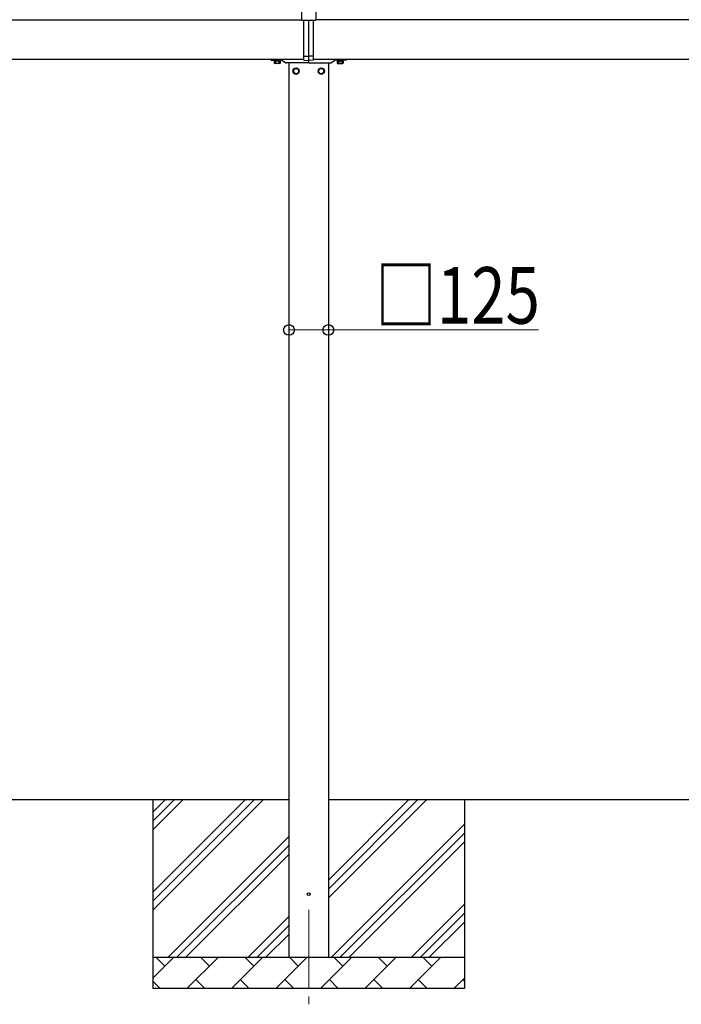
# Model space of a CAD drawing. Units: millimetres. Extents: x 0 to 33640, y 0 to 23760.
# Drawn here: x 7761 to 9864, y 3118 to 6249 of the extents above; entities that cross this region are included whole.
import ezdxf

# ---------------------------------------------------------------- set-up
doc = ezdxf.new("R2010")
doc.units = ezdxf.units.MM
doc.linetypes.add('YCENTER_1', pattern=[13, 10, -1, 1, -1])
for name, color, linetype, lineweight in [('YKK_12', 2, 'Continuous', 13), ('YKK_13', 4, 'Continuous', 30), ('YKK_A1', 4, 'Continuous', 30), ('YKK_D', 6, 'Continuous', 13)]:
    doc.layers.add(name, color=color, linetype=linetype, lineweight=lineweight)
doc.styles.add('text-b', font='extslim2.shx', dxfattribs={"width": 0.8, "bigfont": 'extfont2.shx'})

msp = doc.modelspace()

# ---------------------------------------------------------------- linework, layer by layer
at = {"layer": 'YKK_12', "linetype": 'YCENTER_1', "ltscale": 25}
msp.add_line((8679.7, 3417.9), (8679.7, 3030.8), dxfattribs=at)
at = {"layer": 'YKK_13'}
for p, q in [((8657.2, 6441.7), (8657.2, 6248.1)), ((8702.2, 6441.7), (8702.2, 6248.1)), ((8657.2, 6248.1), (8702.2, 6248.1)), ((8664.7, 6133.2), (8664.7, 6248.1)), ((8679.7, 6133.9), (8679.7, 6248.1)), ((8694.7, 6133.2), (8694.7, 6248.1)), ((8559.7, 6122.9), (8559.7, 6121.9)), ((8560.7, 6120.9), (8579, 6120.9)), ((8568.7, 6120.9), (8590.7, 6120.9)), ((8568.7, 6119.3), (8568.7, 6120.9)), ((8590.7, 6119.3), (8568.7, 6119.3)), ((8569.8, 6117.5), (8569.8, 6111.2)), ((8589.5, 6117.5), (8569.8, 6117.5)), ((8571.2, 6110.5), (8569.8, 6111.2)), ((8571.1, 6117.5), (8571.1, 6119.3)), ((8571.1, 6119.3), (8588.3, 6119.3)), ((8588.3, 6117.5), (8571.1, 6117.5)), ((8588.2, 6110.5), (8571.2, 6110.5)), ((8574.8, 6117.5), (8574.8, 6111.2)), ((8580.3, 6120.9), (8592.8, 6120.9)), ((8584.6, 6117.5), (8584.6, 6111.2)), ((8588.2, 6110.5), (8589.5, 6111.2)), ((8588.3, 6119.3), (8588.3, 6117.5)), ((8589.5, 6117.5), (8589.5, 6111.2)), ((8590.7, 6120.9), (8590.7, 6119.3)), ((8596.2, 6119.8), (8607.4, 6112)), ((8639, 6111.9), (8608, 6111.9)), ((8678.7, 6111.9), (8640.3, 6111.9)), ((8664.7, 6133.2), (8679.7, 6133.9)), ((8664.7, 6120.5), (8664.7, 6133.2)), ((8664.7, 6120.5), (8679.7, 6119.9)), ((8694.7, 6133.2), (8679.7, 6133.9)), ((8679.7, 6119.9), (8679.7, 6133.9)), ((8679.7, 6112.9), (8679.7, 6122.9)), ((8694.7, 6120.5), (8679.7, 6119.9)), ((8680.7, 6111.9), (8719, 6111.9)), ((8694.7, 6120.5), (8694.7, 6133.2)), ((8720.3, 6111.9), (8751.4, 6111.9)), ((8763.1, 6119.8), (8751.9, 6112)), ((8779, 6120.9), (8766.5, 6120.9)), ((8790.7, 6120.9), (8768.7, 6120.9)), ((8768.7, 6120.9), (8768.7, 6119.3)), ((8768.7, 6119.3), (8790.7, 6119.3)), ((8769.8, 6117.5), (8769.8, 6111.2)), ((8769.8, 6117.5), (8789.5, 6117.5)), ((8771.2, 6110.5), (8769.8, 6111.2)), ((8771.1, 6119.3), (8771.1, 6117.5)), ((8788.3, 6119.3), (8771.1, 6119.3)), ((8771.1, 6117.5), (8788.3, 6117.5)), ((8771.2, 6110.5), (8788.2, 6110.5)), ((8774.8, 6117.5), (8774.8, 6111.2)), ((8798.7, 6120.9), (8780.3, 6120.9)), ((8784.6, 6117.5), (8784.6, 6111.2)), ((8788.2, 6110.5), (8789.5, 6111.2)), ((8788.3, 6117.5), (8788.3, 6119.3)), ((8789.5, 6117.5), (8789.5, 6111.2)), ((8790.7, 6119.3), (8790.7, 6120.9)), ((8799.7, 6122.9), (8799.7, 6121.9))]:
    msp.add_line(p, q, dxfattribs=at)
at = {"layer": 'YKK_13', "ltscale": 2}
for p, q in [((8639.7, 6095.7), (8631.2, 6090.8)), ((8631.2, 6090.8), (8631.2, 6080.9)), ((8631.2, 6080.9), (8639.7, 6076)), ((8648.2, 6090.8), (8639.7, 6095.7)), ((8639.7, 6076), (8648.2, 6080.9)), ((8648.2, 6080.9), (8648.2, 6090.8)), ((8648.3, 6086.1), (8648.2, 6086.1)), ((8648.3, 6085.6), (8648.2, 6085.6)), ((8711.1, 6086.1), (8711.2, 6086.1)), ((8711.1, 6085.6), (8711.2, 6085.6)), ((8711.2, 6090.8), (8719.7, 6095.7)), ((8711.2, 6080.9), (8711.2, 6090.8)), ((8719.7, 6076), (8711.2, 6080.9)), ((8719.7, 6095.7), (8728.2, 6090.8)), ((8728.2, 6080.9), (8719.7, 6076)), ((8728.2, 6090.8), (8728.2, 6080.9))]:
    msp.add_line(p, q, dxfattribs=at)
for centre, radius in [((8639.7, 6085.9), 10), ((8639.7, 6085.9), 8.5), ((8719.7, 6085.9), 10), ((8719.7, 6085.9), 8.5)]:
    msp.add_circle(centre, radius, dxfattribs=at)
at = {"layer": 'YKK_13'}
msp.add_circle((8679.7, 3467.9), 4.5, dxfattribs=at)
for centre, radius, start, end in [((8560.7, 6121.9), 1, 180, 270), ((8572.3, 6114.8), 4.34, 235.6158, 304.3842), ((8579.7, 6126.7), 16.2, 252.412, 287.588), ((8579, 6121.1), 0.2, 270, 343.3985), ((8579.7, 6120.9), 0.5, 16.6015, 163.3985), ((8580.3, 6121.1), 0.2, 196.6015, 270), ((8587, 6114.8), 4.34, 235.6158, 304.3842), ((8592.8, 6114.9), 6, 55.3048, 90), ((8608, 6112.9), 1, 235.3048, 270), ((8639, 6112.1), 0.2, 270, 343.3985), ((8639.7, 6111.9), 0.5, 16.6015, 163.3985), ((8640.3, 6112.1), 0.2, 196.6015, 270), ((8678.7, 6112.9), 1, 270, 0), ((8680.7, 6112.9), 1, 180, 270), ((8719, 6112.1), 0.2, 270, 343.3985), ((8719.7, 6111.9), 0.5, 16.6015, 163.3985), ((8720.3, 6112.1), 0.2, 196.6015, 270), ((8751.4, 6112.9), 1, 270, 304.6952), ((8766.5, 6114.9), 6, 90, 124.6952), ((8772.3, 6114.8), 4.34, 235.6158, 304.3842), ((8779.7, 6126.7), 16.2, 252.412, 287.588), ((8779, 6121.1), 0.2, 270, 343.3985), ((8779.7, 6120.9), 0.5, 16.6015, 163.3985), ((8780.3, 6121.1), 0.2, 196.6015, 270), ((8787, 6114.8), 4.34, 235.6158, 304.3842), ((8798.7, 6121.9), 1, 270, 0)]:
    msp.add_arc(centre, radius, start, end, dxfattribs=at)
at = {"layer": 'YKK_13', "ltscale": 2}
for centre, start, end in [((8639.7, 6085.9), 171.254, 188.746), ((8639.7, 6085.9), 111.254, 128.746), ((8639.7, 6085.9), 231.254, 248.746), ((8639.7, 6085.9), 51.254, 68.746), ((8639.7, 6085.9), 291.254, 308.746), ((8639.7, 6085.9), 1.6658, 8.746), ((8639.7, 6085.9), 351.254, 358.3342), ((8719.7, 6085.9), 171.254, 178.3342), ((8719.7, 6085.9), 181.6658, 188.746), ((8719.7, 6085.9), 111.254, 128.746), ((8719.7, 6085.9), 231.254, 248.746), ((8719.7, 6085.9), 51.254, 68.746), ((8719.7, 6085.9), 291.254, 308.746), ((8719.7, 6085.9), 351.254, 8.746)]:
    msp.add_arc(centre, 8.6, start, end, dxfattribs=at)
at = {"layer": 'YKK_A1'}
for p, q in [((3258.7, 6249.1), (8657.2, 6249.1)), ((11700.7, 6249.1), (8702.2, 6249.1)), ((8664.7, 6122.9), (3376.4, 6122.9)), ((8617.2, 3267.9), (8617.2, 6111.9)), ((11582.9, 6122.9), (8694.7, 6122.9)), ((8742.2, 6111.9), (8742.2, 3267.9)), ((8617.2, 3767.9), (3405.7, 3767.9)), ((8184.7, 3767.9), (8184.7, 3167.9)), ((8184.7, 3417.8), (8534.7, 3767.9)), ((8184.7, 3446.1), (8506.4, 3767.9)), ((8184.7, 3474.4), (8478.1, 3767.9)), ((8184.7, 3672.4), (8280.2, 3767.9)), ((8184.7, 3700.6), (8251.9, 3767.9)), ((8184.7, 3728.9), (8223.6, 3767.9)), ((11553.7, 3767.9), (8742.2, 3767.9)), ((8742.2, 3456.2), (9053.8, 3767.9)), ((8742.2, 3512.8), (8997.3, 3767.9)), ((8742.2, 3484.5), (9025.5, 3767.9)), ((9174.7, 3767.9), (9174.7, 3167.9)), ((8751.8, 3267.9), (9174.7, 3690.7)), ((8232.7, 3267.9), (8617.2, 3652.3)), ((8780.1, 3267.9), (9174.7, 3662.4)), ((8808.4, 3267.9), (9174.7, 3634.1)), ((8261, 3267.9), (8617.2, 3624)), ((8289.3, 3267.9), (8617.2, 3595.7)), ((9006.4, 3267.9), (9174.7, 3436.1)), ((8487.3, 3267.9), (8617.2, 3397.8)), ((9034.7, 3267.9), (9174.7, 3407.9)), ((8515.5, 3267.9), (8617.2, 3369.5)), ((9062.9, 3267.9), (9174.7, 3379.6)), ((8543.8, 3267.9), (8617.2, 3341.2)), ((8184.7, 3267.9), (9174.7, 3267.9)), ((8184.7, 3201.4), (8251.1, 3267.9)), ((8222.6, 3239.3), (8194, 3267.9)), ((8292.6, 3167.9), (8392.6, 3267.9)), ((8364, 3239.3), (8335.5, 3267.9)), ((8434, 3167.9), (8534, 3267.9)), ((8505.4, 3239.3), (8476.9, 3267.9)), ((8575.4, 3167.9), (8675.4, 3267.9)), ((8646.8, 3239.3), (8618.3, 3267.9)), ((8716.8, 3167.9), (8816.8, 3267.9)), ((8788.3, 3239.3), (8759.7, 3267.9)), ((8858.2, 3167.9), (8958.2, 3267.9)), ((8929.7, 3239.3), (8901.1, 3267.9)), ((8999.7, 3167.9), (9099.7, 3267.9)), ((9071.1, 3239.3), (9042.6, 3267.9)), ((8321.1, 3196.4), (8349.7, 3167.9)), ((8462.5, 3196.4), (8491.1, 3167.9)), ((8604, 3196.4), (8632.5, 3167.9)), ((8745.4, 3196.4), (8773.9, 3167.9)), ((8886.8, 3196.4), (8915.3, 3167.9)), ((9028.2, 3196.4), (9056.8, 3167.9)), ((9141.1, 3167.9), (9174.7, 3201.4)), ((9169.6, 3196.4), (9174.7, 3191.4)), ((8184.7, 3191.4), (8208.2, 3167.9)), ((9174.7, 3167.9), (8184.7, 3167.9))]:
    msp.add_line(p, q, dxfattribs=at)
at = {"layer": 'YKK_D'}
for p, q in [((8617.2, 4690.9), (8617.2, 5263.6)), ((8617.2, 5262.6), (8742.2, 5262.6)), ((8742.2, 4690.9), (8742.2, 5263.6)), ((8742.2, 5262.6), (9410.2, 5262.6))]:
    msp.add_line(p, q, dxfattribs=at)
at = {"layer": 'YKK_D', "linetype": 'ByBlock', "lineweight": -2}
for centre in [(8617.2, 5262.6), (8742.2, 5262.6)]:
    msp.add_circle(centre, 17, dxfattribs=at)

# ---------------------------------------------------------------- texts
at = {"layer": 'YKK_D', "style": 'text-b', "width": 0.8}
msp.add_text('□125', height=180, dxfattribs=at).set_placement((8891, 5282.6))

doc.saveas('drawing.dxf')
